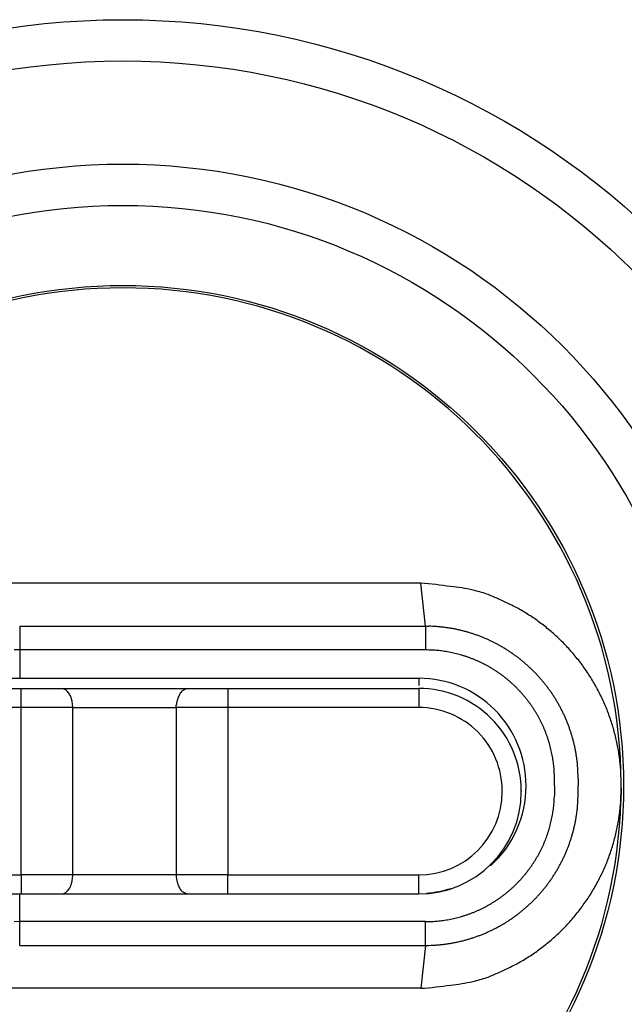
# Model space of a CAD drawing. Extents: x 20 to 411, y 9 to 280.
# Drawn here: x 186 to 211, y 102 to 143 of the extents above; entities that cross this region are included whole.
import ezdxf

# ---------------------------------------------------------------- set-up
doc = ezdxf.new("R2010")
doc.units = 0
doc.linetypes.add('HIDDENNEW1', pattern=[4.5, 1.5, -1.5, 1.5])
doc.layers.add('AUTOCAD204', color=40, linetype='HIDDENNEW1')

msp = doc.modelspace()

# ---------------------------------------------------------------- linework, layer by layer
at = {"layer": 'AUTOCAD204', "color": 40, "linetype": 'CONTINUOUS'}
for p, q in [((202.42523, 119.69631), (177.41973, 119.69631)), ((202.61061, 117.89517), (202.42523, 119.69631)), ((185.59445, 117.89517), (202.61061, 117.89517)), ((185.59445, 117.89517), (185.59445, 116.89899)), ((202.61061, 117.89517), (202.7601, 117.89321)), ((202.61061, 117.89517), (202.61061, 116.89899)), ((185.59445, 116.89899), (185.36909, 116.89945)), ((202.61061, 116.89899), (185.59445, 116.89899)), ((185.59445, 116.89899), (185.59446, 115.70911)), ((183.11959, 115.70911), (185.59446, 115.70911)), ((185.59446, 115.70911), (202.33526, 115.70911)), ((202.33526, 115.70911), (202.33526, 115.40911)), ((184.76609, 115.28079), (185.65581, 115.28079)), ((185.65581, 115.28079), (187.32838, 115.28079)), ((185.65581, 114.4808), (185.65581, 115.28079)), ((187.32838, 115.28079), (189.99211, 115.28079)), ((187.32839, 115.28079), (187.38869, 115.27512)), ((189.99211, 115.28079), (192.65584, 115.28079)), ((192.65584, 115.28079), (194.32841, 115.28079)), ((194.32841, 115.28079), (202.33531, 115.28079)), ((194.32841, 115.28079), (194.32841, 114.4808)), ((202.33531, 115.28079), (202.33531, 114.4808)), ((185.65581, 114.4808), (184.76609, 114.4808)), ((186.09313, 114.4808), (185.65581, 114.4808)), ((185.65581, 110.96799), (185.65581, 114.4808)), ((186.42563, 114.4808), (186.09313, 114.4808)), ((186.63966, 114.4808), (186.42563, 114.4808)), ((186.80332, 114.4808), (186.63966, 114.4808)), ((186.98107, 114.4808), (186.80332, 114.4808)), ((187.16655, 114.4808), (186.98107, 114.4808)), ((187.34214, 114.4808), (187.16655, 114.4808)), ((187.50868, 114.4808), (187.34214, 114.4808)), ((187.66937, 114.4808), (187.50868, 114.4808)), ((187.82397, 114.4808), (187.66937, 114.4808)), ((187.82397, 114.4808), (187.97857, 114.4808)), ((187.82397, 110.96799), (187.82397, 114.4808)), ((187.97857, 114.4808), (188.13926, 114.4808)), ((188.13926, 114.4808), (188.30579, 114.4808)), ((188.30579, 114.4808), (188.48138, 114.4808)), ((188.48138, 114.4808), (188.66686, 114.4808)), ((188.66686, 114.4808), (188.84461, 114.4808)), ((188.84461, 114.4808), (189.00826, 114.4808)), ((189.00826, 114.4808), (189.22229, 114.4808)), ((189.22229, 114.4808), (189.55478, 114.4808)), ((189.55478, 114.4808), (189.9921, 114.4808)), ((189.9921, 114.4808), (190.18471, 114.4808)), ((190.18471, 114.4808), (190.37699, 114.4808)), ((190.37699, 114.4808), (190.56857, 114.4808)), ((190.56857, 114.4808), (190.76192, 114.4808)), ((190.76192, 114.4808), (190.95707, 114.4808)), ((190.95707, 114.4808), (191.13961, 114.4808)), ((191.13961, 114.4808), (191.30387, 114.4808)), ((191.30387, 114.4808), (191.50284, 114.4808)), ((191.50284, 114.4808), (191.79193, 114.4808)), ((191.79193, 114.4808), (192.16026, 114.4808)), ((192.16026, 114.4808), (192.16377, 114.57814)), ((192.52858, 114.4808), (192.16026, 114.4808)), ((192.16026, 114.4808), (192.16026, 110.96799)), ((192.81767, 114.4808), (192.52858, 114.4808)), ((193.01665, 114.4808), (192.81767, 114.4808)), ((193.18091, 114.4808), (193.01665, 114.4808)), ((193.36345, 114.4808), (193.18091, 114.4808)), ((193.55859, 114.4808), (193.36345, 114.4808)), ((193.75195, 114.4808), (193.55859, 114.4808)), ((193.94353, 114.4808), (193.75195, 114.4808)), ((194.13581, 114.4808), (193.94353, 114.4808)), ((194.32841, 114.4808), (194.13581, 114.4808)), ((202.33531, 114.4808), (194.32841, 114.4808)), ((194.32841, 114.4808), (194.32841, 110.96799)), ((208.02514, 111.48445), (208.02348, 111.6105)), ((210.82247, 111.29908), (210.80348, 111.85322)), ((208.02514, 111.19632), (208.02514, 111.48445)), ((208.02514, 111.19632), (208.02514, 110.90819)), ((209.02132, 111.48445), (209.02132, 111.19632)), ((209.02132, 110.90819), (209.02132, 111.19632)), ((185.65581, 107.45522), (185.65581, 110.96799)), ((187.82397, 107.45522), (187.82397, 110.96799)), ((192.16026, 110.96799), (192.16026, 107.45522)), ((194.32841, 110.96799), (194.32841, 107.45522)), ((205.83531, 110.95522), (205.83531, 110.98079)), ((206.63531, 110.98079), (206.63531, 110.95522)), ((208.02514, 110.90819), (208.02348, 110.78214)), ((210.82247, 111.09357), (210.80348, 110.53942)), ((184.76609, 107.45522), (185.65581, 107.45522)), ((185.65581, 107.45522), (185.65581, 106.65522)), ((186.09313, 107.45522), (185.65581, 107.45522)), ((186.42563, 107.45522), (186.09313, 107.45522)), ((186.63966, 107.45522), (186.42563, 107.45522)), ((186.80332, 107.45522), (186.63966, 107.45522)), ((186.98107, 107.45522), (186.80332, 107.45522)), ((187.16655, 107.45522), (186.98107, 107.45522)), ((187.34214, 107.45522), (187.16655, 107.45522)), ((187.50868, 107.45522), (187.34214, 107.45522)), ((187.66937, 107.45522), (187.50868, 107.45522)), ((187.82397, 107.45522), (187.66937, 107.45522)), ((188.19229, 107.45522), (187.82397, 107.45522)), ((188.48138, 107.45522), (188.19229, 107.45522)), ((188.68035, 107.45522), (188.48138, 107.45522)), ((188.84461, 107.45522), (188.68035, 107.45522)), ((189.02715, 107.45522), (188.84461, 107.45522)), ((189.22229, 107.45522), (189.02715, 107.45522)), ((189.41564, 107.45522), (189.22229, 107.45522)), ((189.60722, 107.45522), (189.41564, 107.45522)), ((189.79949, 107.45522), (189.60722, 107.45522)), ((189.9921, 107.45522), (189.79949, 107.45522)), ((190.42942, 107.45522), (189.9921, 107.45522)), ((190.76192, 107.45522), (190.42942, 107.45522)), ((190.97596, 107.45522), (190.76192, 107.45522)), ((191.13961, 107.45522), (190.97596, 107.45522)), ((191.31736, 107.45522), (191.13961, 107.45522)), ((191.50284, 107.45522), (191.31736, 107.45522)), ((191.67843, 107.45522), (191.50284, 107.45522)), ((191.84496, 107.45522), (191.67843, 107.45522)), ((192.00566, 107.45522), (191.84496, 107.45522)), ((192.16026, 107.45522), (192.00566, 107.45522)), ((192.16026, 107.45522), (192.16377, 107.35788)), ((192.52858, 107.45522), (192.16026, 107.45522)), ((192.81767, 107.45522), (192.52858, 107.45522)), ((193.01665, 107.45522), (192.81767, 107.45522)), ((193.18091, 107.45522), (193.01665, 107.45522)), ((193.36345, 107.45522), (193.18091, 107.45522)), ((193.55859, 107.45522), (193.36345, 107.45522)), ((193.75195, 107.45522), (193.55859, 107.45522)), ((193.94353, 107.45522), (193.75195, 107.45522)), ((194.13581, 107.45522), (193.94353, 107.45522)), ((194.32841, 107.45522), (194.13581, 107.45522)), ((194.32841, 106.65522), (194.32841, 107.45522)), ((194.32841, 107.45522), (202.33531, 107.45522)), ((202.33531, 106.65522), (202.33531, 107.45522)), ((184.76609, 106.65522), (185.65581, 106.65522)), ((185.59445, 105.49365), (185.59446, 106.65522)), ((185.65581, 106.65522), (187.32838, 106.65522)), ((187.32838, 106.65522), (189.99211, 106.65522)), ((187.32839, 106.65523), (187.38869, 106.6609)), ((189.99211, 106.65522), (192.65584, 106.65522)), ((192.65584, 106.65522), (194.32841, 106.65522)), ((194.32841, 106.65522), (202.33531, 106.65522)), ((185.59445, 105.49365), (185.36909, 105.49319)), ((185.59445, 104.49748), (185.59445, 105.49365)), ((202.61061, 105.49365), (185.59445, 105.49365)), ((202.61061, 104.49748), (202.61061, 105.49365)), ((185.59445, 104.49748), (202.61061, 104.49748)), ((202.61061, 104.49748), (202.42523, 102.69633)), ((202.61061, 104.49748), (202.7601, 104.49943)), ((202.42523, 102.69633), (177.41973, 102.69633))]:
    msp.add_line(p, q, dxfattribs=at)
for radius in [32.154701, 30.42265, 26.092523, 24.360472, 21]:
    msp.add_circle((189.92247, 111.19632), radius, dxfattribs=at)
for centre, radius, start, end in [((189.92247, 111.19632), 20.9, 0.2816883, 179.71835), ((201.12753, 102.2567), 17.487823, 81.651931, 85.744393), ((203.11112, 113.14294), 6.440284, 76.618732, 85.052721), ((202.94981, 112.31272), 7.285379, 72.084212, 76.895648), ((196.18874, 97.4525), 23.578487, 66.392609, 67.554974), ((202.13494, 110.97011), 8.810966, 63.194488, 66.621562), ((203.08265, 112.36922), 7.138051, 60.429732, 64.919907), ((202.47163, 111.34324), 8.331966, 56.487887, 60.25697), ((202.0394, 110.82888), 8.999796, 52.553626, 56.001524), ((202.60069, 111.28357), 6.611557, 87.327289, 88.618406), ((202.59912, 111.34721), 6.548066, 85.988072, 87.287616), ((202.6047, 111.40585), 6.489179, 84.692692, 86.000963), ((202.60462, 111.45698), 6.438277, 83.333726, 84.649885), ((202.60999, 111.49126), 6.403602, 82.024041, 83.345896), ((202.60928, 111.51235), 6.382817, 80.666077, 81.991476), ((202.6124, 111.52016), 6.374605, 79.354769, 80.682306), ((202.60869, 111.51829), 6.377134, 77.997182, 79.325175), ((202.37541, 111.27573), 8.440723, 48.812868, 52.520171), ((202.60649, 111.498), 6.397433, 76.690659, 78.015642), ((202.59837, 111.47589), 6.420817, 75.344559, 76.665562), ((202.59656, 111.46181), 6.434902, 74.042195, 75.360691), ((202.59323, 111.46286), 6.434808, 72.692694, 74.011114), ((202.59644, 111.46469), 6.432101, 71.396461, 72.715209), ((202.59273, 111.46611), 6.431946, 70.042728, 71.361102), ((202.59453, 111.46423), 6.433098, 68.745584, 70.063467), ((202.58839, 111.45901), 6.440193, 67.395142, 68.711534), ((202.58871, 111.45313), 6.445495, 66.102602, 67.417842), ((202.47629, 111.34067), 8.325485, 45.250264, 49.041047), ((202.58348, 111.45076), 6.449782, 64.754352, 66.068637), ((202.58424, 111.44669), 6.453145, 63.462257, 64.775885), ((202.57993, 111.44621), 6.455501, 62.116769, 63.429951), ((202.58147, 111.44456), 6.456235, 60.822697, 62.135652), ((202.57817, 111.44621), 6.456405, 59.477149, 60.790015), ((202.57863, 111.44271), 6.459187, 58.184132, 59.496489), ((202.35588, 111.24169), 8.480565, 41.399892, 45.143319), ((202.30548, 105.56548), 11.337615, 87.018519, 88.457832), ((202.764, 112.69673), 4.193071, 85.241457, 88.207024), ((202.73659, 112.24745), 4.643091, 83.631924, 85.364364), ((201.20797, 102.24409), 14.759959, 81.618089, 82.04147), ((202.5478, 111.28281), 5.622489, 80.469361, 81.698945), ((202.77181, 112.32314), 4.559685, 79.465435, 81.080914), ((202.62517, 111.56405), 5.33279, 78.056553, 79.407582), ((202.50831, 111.10224), 5.808813, 76.649499, 77.871521), ((202.58709, 111.4434), 5.458689, 75.318114, 76.627226), ((202.62874, 111.57087), 5.324828, 74.056104, 75.403972), ((202.59795, 111.47669), 5.423846, 72.695488, 74.016607), ((202.58535, 111.43624), 5.466214, 71.386021, 72.695509), ((202.59036, 111.46187), 5.440321, 70.034076, 71.349905), ((202.59489, 111.46629), 5.434626, 68.745483, 70.063007), ((202.57276, 111.44022), 6.464399, 56.840183, 58.151492), ((202.57419, 111.43785), 6.465602, 55.55133, 56.862288), ((202.57136, 111.44114), 6.46449, 54.202941, 55.514126), ((202.57287, 111.43858), 6.465681, 52.916233, 54.227097), ((202.56675, 111.4368), 6.470796, 51.572675, 52.882538), ((202.3177, 111.20164), 8.535697, 37.70286, 41.432035), ((202.58612, 111.45353), 5.449698, 67.394358, 68.708244), ((202.58465, 111.44556), 5.457616, 66.10024, 67.41228), ((202.5816, 111.44684), 5.457684, 64.753055, 66.065439), ((202.5839, 111.44708), 5.456485, 63.461176, 64.773867), ((202.58073, 111.44839), 5.456736, 62.112461, 63.425275), ((202.58247, 111.44699), 5.457157, 60.822886, 62.135429), ((202.57754, 111.44519), 5.461137, 59.475374, 60.787015), ((202.57874, 111.44332), 5.462134, 58.184874, 59.496152), ((202.56786, 111.43466), 6.471782, 50.282498, 51.59216), ((202.56697, 111.43969), 6.46848, 48.937714, 50.247916), ((202.56772, 111.43721), 6.469855, 47.647117, 48.95714), ((202.56187, 111.43603), 6.474671, 46.306802, 47.615883), ((202.32182, 111.22398), 8.518788, 33.865698, 37.600943), ((202.576, 111.44514), 5.462032, 56.839006, 58.150416), ((202.57592, 111.44181), 5.464863, 55.546455, 56.857344), ((202.57077, 111.43996), 5.469308, 54.203327, 55.513017), ((202.57119, 111.43749), 5.471068, 52.912618, 54.221978), ((202.56971, 111.44063), 5.469458, 51.570579, 52.880407), ((202.57089, 111.43882), 5.470138, 50.28245, 51.592073), ((202.56352, 111.43469), 6.474497, 45.016572, 46.325573), ((202.56313, 111.43953), 6.471355, 43.67411, 44.983873), ((202.56523, 111.43852), 6.470533, 42.383573, 43.693366), ((202.55996, 111.43848), 6.474461, 41.043326, 42.352417), ((202.37577, 111.24723), 8.46104, 30.188047, 33.938538), ((202.33526, 111.20911), 4.5, 359.83724, 450), ((202.5656, 111.43814), 5.474042, 48.935732, 50.244411), ((202.56644, 111.43635), 5.47484, 47.645944, 48.954552), ((202.56692, 111.44075), 5.47127, 46.309294, 47.618687), ((202.56817, 111.43982), 5.471072, 45.016045, 46.325472), ((202.56385, 111.43988), 5.474088, 43.674889, 44.983594), ((202.56139, 111.43734), 6.474122, 39.75011, 41.059238), ((202.56226, 111.44247), 6.470176, 38.410152, 39.720072), ((202.5639, 111.44173), 6.469349, 37.114281, 38.424382), ((202.56023, 111.44291), 6.471573, 35.77659, 37.086313), ((202.36485, 111.2584), 8.464873, 26.353648, 30.085531), ((187.33614, 114.99453), 0.285463, 66.640628, 79.393089), ((187.31051, 114.9116), 0.37188, 57.450312, 68.080699), ((187.275, 114.85789), 0.43626, 47.317871, 57.314252), ((187.27466, 114.85418), 0.439226, 36.541762, 47.613579), ((187.15485, 114.71199), 0.621626, 32.553716, 40.49964), ((186.60137, 114.33612), 1.290538, 29.67839, 33.396761), ((187.04376, 114.66596), 0.745924, 16.036849, 24.484462), ((193.08469, 114.56012), 0.915878, 153.85381, 160.08886), ((193.10805, 114.57817), 0.929269, 149.73807, 155.488), ((193.60209, 114.28481), 1.503831, 146.39283, 149.57018), ((192.79397, 114.71909), 0.596588, 129.62563, 138.14283), ((192.63711, 114.87998), 0.373075, 108.79029, 126.82854), ((192.81359, 114.59427), 0.704412, 102.94101, 114.90617), ((202.33531, 110.98079), 4.3, 0, 90.000014), ((202.56492, 111.43886), 5.47402, 42.381642, 43.690377), ((202.56536, 111.44321), 5.470757, 41.041573, 42.351088), ((202.56759, 111.44221), 5.46974, 39.755074, 41.064783), ((202.56423, 111.44409), 5.471118, 38.408044, 39.717433), ((202.56222, 111.44203), 6.470469, 34.483338, 35.79326), ((202.56321, 111.44746), 6.466581, 33.137811, 34.448571), ((202.56592, 111.44601), 6.465103, 31.850698, 33.161789), ((202.37806, 111.25776), 8.453326, 22.671797, 26.397309), ((186.97285, 114.62561), 0.82545, 5.5201103, 17.368804), ((185.5424, 114.29467), 2.289147, 4.6638258, 10.326567), ((193.30544, 114.494), 1.144763, 170.85019, 175.78515), ((193.47174, 114.47133), 1.312558, 166.62681, 171.02758), ((193.39988, 114.47047), 1.24297, 161.15148, 165.82172), ((202.33531, 110.98079), 3.5, 0, 90.000043), ((202.56685, 111.44323), 5.469603, 37.122459, 38.43217), ((202.56791, 111.44848), 5.465589, 35.774602, 37.085359), ((202.57159, 111.44844), 5.462633, 34.486183, 35.797473), ((202.56997, 111.45122), 5.462383, 33.141172, 34.452511), ((202.56336, 111.44956), 6.465407, 30.500851, 31.8119), ((202.56556, 111.44789), 6.464356, 29.212162, 30.523534), ((202.56742, 111.45349), 6.460001, 27.86473, 29.17692), ((202.39855, 111.28132), 8.425345, 18.845082, 22.577638), ((202.57245, 111.45057), 5.460669, 31.84942, 33.161157), ((202.5739, 111.4548), 5.457205, 30.507151, 31.819667), ((202.57525, 111.45405), 5.456425, 29.20847, 30.521192), ((202.57332, 111.45595), 5.457185, 27.868576, 29.181163), ((202.57101, 111.45326), 6.456938, 26.568583, 27.881353), ((202.57104, 111.45719), 6.455158, 25.22432, 26.537538), ((202.57216, 111.45513), 6.455018, 23.931896, 25.245115), ((202.56872, 111.458), 6.456999, 22.58333, 23.896226), ((202.57356, 111.45448), 5.457651, 26.570784, 27.88333), ((202.57342, 111.45782), 5.456287, 25.226109, 26.538847), ((202.57809, 111.45756), 5.452178, 23.935854, 25.249467), ((202.5824, 111.46326), 5.44592, 22.584453, 23.899408), ((202.57626, 111.45907), 6.449623, 21.285854, 22.600287), ((202.58887, 111.46767), 6.434753, 19.937504, 21.255246), ((202.58053, 111.46214), 6.444484, 18.642824, 19.958465), ((202.42246, 111.27933), 8.403374, 15.168773, 18.910627), ((202.58973, 111.464), 5.438875, 21.290448, 22.60695), ((202.59556, 111.46957), 5.431418, 19.939929, 21.258034), ((202.59776, 111.46791), 5.429917, 18.645703, 19.964252), ((202.54968, 111.45571), 6.475776, 17.300355, 18.609451), ((202.59709, 111.47055), 6.426093, 15.978786, 17.299677), ((202.71101, 111.5075), 6.3064, 14.592932, 15.941012), ((202.46788, 111.30339), 8.35324, 11.323512, 15.090976), ((202.59627, 111.47141), 5.430211, 17.287023, 18.605763), ((202.59337, 111.46814), 5.433949, 15.992801, 17.310857), ((202.59071, 111.47059), 5.43584, 14.642498, 15.960194), ((202.60203, 111.47155), 5.424636, 13.342875, 14.662895), ((202.56103, 111.45855), 6.463881, 13.368265, 14.677886), ((202.1577, 111.36561), 6.877778, 12.121974, 13.344671), ((202.45815, 111.29103), 8.365218, 7.627517, 11.393424), ((202.62142, 111.47941), 5.403958, 11.985273, 13.309241), ((202.63961, 111.48068), 5.385904, 10.685045, 12.012277), ((202.64375, 111.48456), 5.381117, 9.3255052, 10.652641), ((202.704, 111.50356), 6.314716, 10.587238, 11.939107), ((203.60198, 111.67746), 5.400077, 8.9075914, 10.524054), ((202.36813, 111.41131), 6.660643, 8.2959213, 9.5260158), ((202.6386, 111.48223), 5.386574, 8.015669, 9.3410037), ((202.62328, 111.48337), 5.401592, 6.6589902, 7.9810564), ((202.5957, 111.47853), 5.429546, 5.3593877, 6.6760269), ((191.65507, 109.82559), 17.490419, 7.9490839, 8.3725492), ((203.50849, 111.63486), 5.502807, 4.6267702, 6.3595266), ((204.03819, 111.66689), 4.972252, 1.7861358, 4.7512066), ((202.2814, 111.28841), 8.540776, 3.7918388, 7.4876089), ((202.55464, 111.47868), 5.47041, 4.0086842, 5.3176468), ((202.50668, 111.47434), 5.518563, 2.7183341, 4.0188312), ((202.45499, 111.476), 5.570112, 1.383612, 2.6759862), ((195.57663, 111.12388), 13.449522, 1.5362057, 2.9748132), ((202.33526, 111.18354), 4.5, 311.958, 360.16276), ((189.92247, 111.19632), 20.9, 0, 0.2816883), ((189.92247, 111.19632), 20.9, 359.71831, 360), ((189.92247, 111.19632), 20.9, 180.28165, 359.71831), ((202.33531, 110.95522), 3.500005, 269.99996, 359.99996), ((202.33531, 110.95522), 4.3, 269.99999, 359.99997), ((202.45514, 110.91664), 5.569968, 357.32397, 358.61636), ((195.57673, 111.26876), 13.449419, 357.02517, 358.46378), ((202.59582, 110.91412), 5.429426, 353.32383, 354.64047), ((202.55465, 110.91397), 5.470407, 354.68235, 355.99132), ((202.50675, 110.91831), 5.518491, 355.98114, 357.28164), ((204.03821, 110.72575), 4.972232, 355.24877, 358.21383), ((202.28139, 111.10423), 8.54079, 352.51241, 356.20819), ((202.64386, 110.9081), 5.381012, 349.34712, 350.67425), ((202.63875, 110.91041), 5.386426, 350.65872, 351.98405), ((202.62304, 110.90928), 5.401826, 352.01924, 353.3413), ((202.36841, 110.98133), 6.660375, 350.47361, 351.70371), ((191.65524, 112.56703), 17.490252, 351.62745, 352.05092), ((203.50835, 110.75779), 5.502938, 353.64058, 355.37332), ((202.45829, 111.10161), 8.365073, 348.60642, 352.37233), ((202.59062, 110.92205), 5.435923, 344.04005, 345.35774), ((202.60208, 110.92109), 5.424595, 345.33699, 346.65701), ((202.6212, 110.91323), 5.404173, 346.69126, 348.01523), ((202.63956, 110.91197), 5.385958, 347.98782, 349.31504), ((202.15775, 111.02703), 6.877725, 346.65524, 347.87794), ((202.70388, 110.88908), 6.314842, 348.06112, 349.41299), ((203.60197, 110.71518), 5.400089, 349.47595, 351.09241), ((202.59772, 110.92473), 5.429958, 340.0359, 341.35445), ((202.59645, 110.92124), 5.430046, 341.39367, 342.71241), ((202.59333, 110.92451), 5.433991, 342.68927, 344.00733), ((202.5973, 110.92209), 6.425886, 342.69977, 344.02066), ((202.7111, 110.88514), 6.30632, 344.05878, 345.40686), ((202.5609, 110.93409), 6.464008, 345.3224, 346.63202), ((202.4678, 111.08925), 8.353325, 344.90917, 348.67663), ((202.57783, 110.93509), 5.452416, 334.75168, 336.06529), ((202.58249, 110.92939), 5.44584, 336.10023, 337.41519), ((202.58995, 110.92865), 5.438673, 337.39219, 338.70869), ((202.59552, 110.92308), 5.431459, 338.74213, 340.06023), ((202.58879, 110.92497), 6.434834, 338.74503, 340.06277), ((202.58057, 110.93051), 6.444443, 340.04141, 341.35705), ((202.5495, 110.93694), 6.475942, 341.39103, 342.70012), ((202.4225, 111.11332), 8.403331, 341.08928, 344.83113), ((202.57542, 110.9386), 5.456273, 329.47789, 330.79062), ((202.57323, 110.9367), 5.457262, 330.81928, 332.13186), ((202.57387, 110.93816), 5.457379, 332.1152, 333.42775), ((202.57329, 110.93483), 5.456405, 333.46175, 334.77449), ((202.57203, 110.93752), 6.455137, 334.75537, 336.06859), ((202.56903, 110.93465), 6.456718, 336.1027, 337.4156), ((202.57618, 110.93357), 6.449704, 337.4, 338.71444), ((202.3985, 111.11132), 8.425392, 337.42247, 341.15503), ((202.56993, 110.94142), 5.462419, 325.54774, 326.85908), ((202.57254, 110.94208), 5.460596, 326.83835, 328.15009), ((202.57368, 110.93785), 5.457392, 328.18152, 329.49404), ((202.56738, 110.93915), 6.460039, 330.82326, 332.13545), ((202.57088, 110.93938), 6.457054, 332.11918, 333.43195), ((202.57099, 110.93546), 6.455198, 333.46263, 334.77585), ((202.37813, 111.13489), 8.453262, 333.60248, 337.32798), ((185.54242, 107.64135), 2.289135, 349.67338, 355.3361), ((202.56737, 110.95043), 5.469906, 318.9367, 320.24641), ((202.56432, 110.94855), 5.47105, 320.28199, 321.59138), ((202.56658, 110.94941), 5.46981, 321.56951, 322.87923), ((202.56826, 110.94417), 5.465308, 322.91246, 324.22322), ((202.57137, 110.94421), 5.462812, 324.20385, 325.51514), ((202.5657, 110.94664), 6.465287, 326.83925, 328.15034), ((202.56344, 110.94308), 6.465332, 328.1877, 329.49875), ((202.56582, 110.94475), 6.464128, 329.47531, 330.78668), ((187.04376, 107.27005), 0.745928, 335.51585, 343.96356), ((186.97284, 107.3104), 0.825456, 342.63131, 354.48004), ((193.30544, 107.44201), 1.144764, 184.21494, 189.14986), ((193.47175, 107.46468), 1.312568, 188.97243, 193.37318), ((193.39988, 107.46555), 1.242975, 194.17829, 198.84851), ((193.08471, 107.3759), 0.915894, 199.91069, 206.14575), ((202.56817, 110.95282), 5.471072, 313.67453, 314.98395), ((202.5638, 110.95276), 5.474119, 315.01673, 316.32543), ((202.56518, 110.95379), 5.473828, 316.30775, 317.61648), ((202.56545, 110.94943), 5.470692, 317.6483, 318.95782), ((202.56408, 110.95092), 6.469211, 321.57467, 322.88477), ((202.56023, 110.94974), 6.471573, 322.91369, 324.22341), ((202.56218, 110.95062), 6.470505, 324.20696, 325.51688), ((202.56325, 110.94518), 6.466545, 325.55121, 326.86197), ((202.36485, 111.13425), 8.464879, 329.91447, 333.64635), ((187.33617, 106.94148), 0.28545, 280.60163, 293.35428), ((187.31054, 107.02441), 0.37186, 291.91549, 302.5461), ((187.27498, 107.07811), 0.436264, 302.68802, 312.68463), ((187.27467, 107.08183), 0.439208, 312.38539, 323.45745), ((187.15484, 107.22402), 0.621626, 319.50108, 327.44715), ((186.60141, 107.59988), 1.290492, 326.6025, 330.32092), ((193.10802, 107.35784), 0.929246, 204.51255, 210.26251), ((193.60211, 107.65119), 1.503848, 210.42907, 213.60646), ((192.79395, 107.21692), 0.596572, 221.85805, 230.37536), ((192.63711, 107.05603), 0.37307, 233.17041, 251.20902), ((192.81356, 107.34173), 0.704389, 245.09554, 257.06097), ((202.33526, 111.18354), 4.5, 274.13473, 287.32105), ((202.56975, 110.95202), 5.469431, 307.11923, 308.42906), ((202.57067, 110.95383), 5.470276, 308.40971, 309.71933), ((202.5656, 110.95451), 5.474042, 309.75559, 311.06427), ((202.56679, 110.95629), 5.474607, 311.04271, 312.35132), ((202.56666, 110.9519), 5.471449, 312.38332, 313.69272), ((202.55996, 110.95417), 6.474461, 317.64758, 318.95667), ((202.56152, 110.9553), 6.474022, 318.94001, 320.24914), ((202.56199, 110.95017), 6.47038, 320.28139, 321.59131), ((202.37566, 111.14541), 8.461138, 326.06185, 329.81234), ((202.57763, 110.94746), 5.461094, 299.21219, 300.52383), ((202.57848, 110.94932), 5.462269, 300.5062, 301.81748), ((202.576, 110.94751), 5.462032, 301.84958, 303.16099), ((202.57627, 110.95083), 5.464669, 303.13961, 304.4505), ((202.5706, 110.95269), 5.469409, 304.48848, 305.79817), ((202.57119, 110.95516), 5.471068, 305.77802, 307.08738), ((202.562, 110.95661), 6.474582, 312.38327, 313.69235), ((202.56339, 110.95795), 6.474589, 313.67526, 314.98426), ((202.56335, 110.95311), 6.471199, 315.01477, 316.32454), ((202.56501, 110.95412), 6.470692, 316.30796, 317.61775), ((202.32192, 111.16867), 8.518706, 322.39864, 326.13388), ((202.59058, 110.93077), 5.440249, 288.64793, 289.96376), ((202.59475, 110.92635), 5.434672, 289.93828, 291.2558), ((202.58612, 110.93911), 5.449698, 291.29176, 292.60564), ((202.58452, 110.94708), 5.457668, 292.58898, 293.90102), ((202.58168, 110.9458), 5.457648, 293.93373, 295.24611), ((202.58373, 110.94556), 5.456561, 295.22778, 296.54047), ((202.58108, 110.94426), 5.456576, 296.57147, 297.88428), ((202.58225, 110.94565), 5.457261, 297.86658, 299.17913), ((202.57265, 110.95406), 6.465811, 305.77446, 307.08533), ((202.56675, 110.95585), 6.470796, 307.11746, 308.42732), ((202.56791, 110.95799), 6.471755, 308.40754, 309.7172), ((202.56675, 110.95296), 6.468622, 309.75356, 311.06376), ((202.5679, 110.95543), 6.469739, 311.0417, 312.35173), ((202.31763, 111.191), 8.535746, 318.56823, 322.2974), ((202.30541, 116.82813), 11.338579, 271.54243, 272.98162), ((202.76396, 109.69625), 4.193412, 271.79336, 274.75869), ((202.73663, 110.14543), 4.643321, 274.63487, 276.36722), ((201.20811, 120.14755), 14.758949, 277.95852, 278.38193), ((202.54751, 111.1099), 5.622595, 278.30388, 279.53345), ((202.77205, 110.06957), 4.559709, 278.91602, 280.53148), ((202.62513, 110.8286), 5.332804, 280.59287, 281.94389), ((202.50832, 111.29037), 5.808786, 282.12848, 283.3505), ((202.58705, 110.94924), 5.458698, 283.37322, 284.68233), ((202.62861, 110.82178), 5.324867, 284.59735, 285.94522), ((202.59786, 110.91596), 5.423872, 285.98427, 287.30539), ((202.58552, 110.95641), 5.466158, 287.30275, 288.61223), ((202.57795, 110.94644), 6.456514, 299.21166, 300.52453), ((202.57876, 110.94994), 6.459119, 300.50252, 301.81487), ((202.57298, 110.95242), 6.464282, 301.84687, 303.15818), ((202.57401, 110.95479), 6.4657, 303.139, 304.44996), ((202.57157, 110.9515), 6.464364, 304.48429, 305.79548), ((202.35594, 111.15095), 8.480521, 314.8564, 318.59982), ((202.58861, 110.93364), 6.440112, 291.28667, 292.60306), ((202.58871, 110.93951), 6.445495, 292.58216, 293.8974), ((202.58348, 110.94188), 6.449782, 293.93136, 295.24565), ((202.58424, 110.94596), 6.453145, 295.22412, 296.53774), ((202.57993, 110.94644), 6.455501, 296.57005, 297.88323), ((202.58142, 110.94808), 6.456256, 297.86469, 299.17764), ((202.47629, 111.05198), 8.325488, 310.95895, 314.74974), ((202.61025, 110.90171), 6.403892, 276.65145, 277.97323), ((202.60907, 110.88054), 6.383093, 278.01008, 279.33543), ((202.61254, 110.87265), 6.374746, 279.31618, 280.64368), ((202.60838, 110.87443), 6.377266, 280.67749, 282.00547), ((202.60687, 110.89466), 6.397369, 281.98096, 283.30594), ((202.59806, 110.91675), 6.420892, 283.33707, 284.65807), ((202.59682, 110.93083), 6.434829, 284.63707, 285.95557), ((202.59323, 110.92978), 6.434808, 285.98889, 287.30731), ((202.59627, 110.92795), 6.432156, 287.28626, 288.60501), ((202.59269, 110.92654), 6.43196, 288.63926, 289.95764), ((202.59444, 110.92842), 6.433128, 289.93726, 291.25514), ((202.3753, 111.11691), 8.440796, 307.4804, 311.1877), ((202.6008, 111.10962), 6.612107, 271.3805, 272.6715), ((202.59895, 111.04602), 6.548665, 272.7136, 274.01303), ((202.60443, 110.98734), 6.489744, 274.00102, 275.30918), ((202.60453, 110.93609), 6.438703, 275.35054, 276.66662), ((202.03946, 111.56377), 8.999764, 303.99813, 307.44603), ((203.08268, 110.02343), 7.138045, 295.07982, 299.56999), ((202.47161, 111.04941), 8.331984, 299.74312, 303.5122), ((196.18874, 124.94015), 23.578494, 292.44503, 293.60739), ((202.13488, 111.42255), 8.811003, 293.37874, 296.8058), ((203.11104, 109.24972), 6.440315, 274.94789, 283.38185), ((202.94985, 110.07994), 7.285385, 283.104, 287.91542), ((201.12756, 120.13599), 17.487874, 274.25548, 278.34793)]:
    msp.add_arc(centre, radius, start, end, dxfattribs=at)

doc.saveas('drawing.dxf')
